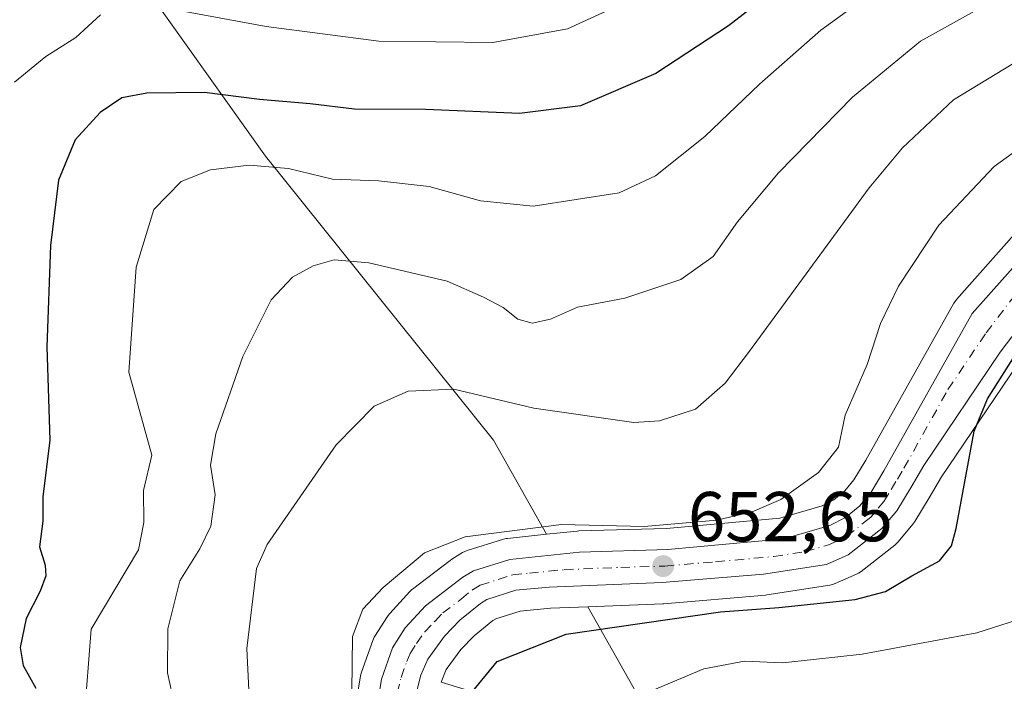
# Model space of a CAD drawing. Units: metres. Extents: x 613810 to 617247, y 4757131 to 4759508.
# Drawn here: x 615204 to 615344, y 4757481 to 4757575 of the extents above; entities that cross this region are included whole.
import ezdxf

# ---------------------------------------------------------------- set-up
doc = ezdxf.new("R2010")
doc.units = ezdxf.units.M
doc.header["$MEASUREMENT"] = 0
doc.linetypes.add('DGN Style 4', pattern=[2.638475, 1.318413, -0.659207, 0.001648, -0.659207])
for name, color, linetype, lineweight in [('Arbolado forestal CxS', 92, 'Continuous', 0), ('Carretera de calzada única Cxs', 7, 'Continuous', 13), ('Carretera de calzada única eje', 7, 'DGN Style 4', 0), ('Curva de nivel maestra', 30, 'Continuous', 30), ('Curva de nivel normal', 30, 'Continuous', 0), ('Núcleo urbano CxS', 7, 'Continuous', 0), ('Pastizal CxS', 92, 'Continuous', 0), ('Punto de cota en terreno', 7, 'Continuous', 0), ('Rótulo de punto de cota en terreno', 7, 'Continuous', 0)]:
    doc.layers.add(name, color=color, linetype=linetype, lineweight=lineweight)
doc.styles.add('Style-Arial', font='txt')

# ---------------------------------------------------------------- blocks, each defined once
blk = doc.blocks.new('*U7')
at = {"layer": 'Arbolado forestal CxS', "color": 92, "linetype": 'Continuous', "lineweight": 0}
for points in [[(615349.3767, 4757548.8921, 651.8076), (615337.4167, 4757535.4219, 652.2799), (615337.3619, 4757535.3585, 652.2848), (615337.0531, 4757534.9145, 652.2925), (615324.5257, 4757512.5973, 653.0558), (615322.8525, 4757509.8115, 653.3305), (615321.5549, 4757508.2751, 653.5343), (615319.9961, 4757506.9955, 653.6948), (615318.3183, 4757506.119, 653.856), (615312.3335, 4757504.3921, 654.8686), (615296.2112, 4757502.9263, 656.0421), (615283.7441, 4757502.569, 655.0132), (615283.514, 4757502.5535, 654.9929), (615279.1611, 4757502.0923, 654.9133), (615271.5935, 4757515.4373, 658.7242), (615239.1831, 4757555.7747, 671.4289), (615206.7762, 4757601.2957, 692.6565)], [(615355.1507, 4757466.4775, 631.9409), (615328.8337, 4757454.4215, 633.055), (615308.5071, 4757466.4149, 639.4355), (615294.3137, 4757475.3719, 644.2235), (615284.9997, 4757491.7966, 652.3559), (615295.6895, 4757492.2225, 652.028), (615295.8227, 4757492.2308, 652.02), (615310.2627, 4757493.4507, 651.69), (615310.4673, 4757493.4751, 651.6812), (615319.4173, 4757494.8552, 651.53), (615319.8071, 4757494.9421, 651.5365), (615320.1819, 4757495.0801, 651.553), (615323.2319, 4757496.4401, 651.718), (615323.5101, 4757496.5821, 651.7387), (615323.8547, 4757496.8141, 651.7798), (615328.6647, 4757500.5641, 651.7999), (615328.7485, 4757500.6319, 651.7975), (615329.1119, 4757500.9943, 651.7911), (615331.2351, 4757503.5082, 651.8027), (615331.5113, 4757503.8943, 651.7906), (615333.5327, 4757507.2568, 651.481), (615335.3129, 4757510.2303, 651.1016), (615346.0807, 4757526.2136, 647.9296)]]:
    blk.add_polyline3d(points, dxfattribs=at)
blk = doc.blocks.new('*U12')
at = {"layer": 'Pastizal CxS', "color": 92, "linetype": 'Continuous', "lineweight": 0}
for points in [[(615237.8745, 4757271.2559, 653.5185), (615224.4713, 4757295.6277, 654.6718), (615231.7841, 4757316.3423, 651.9307), (615257.3313, 4757335.9845, 648.5981), (615249.2149, 4757360.1607, 655.7286), (615276.6293, 4757407.2913, 652.9892), (615276.9507, 4757451.1333, 650.1354), (615277.9585, 4757476.6011, 647.7751), (615268.0815, 4757479.8941, 651.2546), (615264.1509, 4757481.0973, 652.6238), (615264.9063, 4757482.8705, 652.664), (615266.9675, 4757485.7026, 652.7256), (615268.8565, 4757487.6789, 652.8404), (615271.5031, 4757489.8213, 652.8736), (615271.9219, 4757490.082, 652.883), (615275.3987, 4757491.1738, 652.8321), (615279.7127, 4757491.5859, 652.6305), (615284.9997, 4757491.7966, 652.3559), (615294.3137, 4757475.3719, 644.2235), (615308.5071, 4757466.4149, 639.4355), (615328.8337, 4757454.4215, 633.055), (615355.1507, 4757466.4775, 631.9409)], [(615206.7762, 4757601.2957, 692.6565), (615239.1831, 4757555.7747, 671.4289), (615271.5935, 4757515.4373, 658.7242), (615279.1611, 4757502.0923, 654.9133), (615273.6039, 4757501.5035, 655.1486), (615273.3991, 4757501.4745, 655.1568), (615273.0285, 4757501.3845, 655.1575), (615267.8885, 4757499.7845, 655.1118), (615267.5419, 4757499.6528, 655.1032), (615267.2143, 4757499.4791, 655.0806), (615265.6943, 4757498.5491, 654.9825), (615265.4401, 4757498.3749, 654.9686), (615260.1201, 4757494.3149, 654.8018), (615260.0117, 4757494.2283, 654.7992), (615259.7289, 4757493.9578, 654.7848), (615256.8589, 4757490.8277, 654.7716), (615256.7719, 4757490.7286, 654.7747), (615256.5453, 4757490.4205, 654.7776), (615254.7353, 4757487.6005, 654.7827), (615254.6621, 4757487.4802, 654.7843), (615254.4369, 4757486.9949, 654.8054), (615252.8429, 4757482.5035, 654.9509), (615252.7129, 4757482.0051, 654.9681), (615252.1403, 4757478.5391, 655.0417)]]:
    blk.add_polyline3d(points, dxfattribs=at)
blk = doc.blocks.new('5PATER')
at = {"layer": 'Punto de cota en terreno', "linetype": 'Continuous', "lineweight": 0}
h = blk.add_hatch(color=51, dxfattribs=at)
edge = h.paths.add_edge_path()
edge.add_ellipse((0, 0), major_axis=(-0.11, -0.111), ratio=0.999422, start_angle=0, end_angle=360)

msp = doc.modelspace()

# ---------------------------------------------------------------- linework, layer by layer
at = {"layer": 'Arbolado forestal CxS', "color": 92, "linetype": 'Continuous', "lineweight": 0}
for points in [[(615284.9997, 4757491.7966, 652.3559), (615294.3137, 4757475.3719, 644.2235), (615308.5071, 4757466.4149, 639.4355), (615328.8337, 4757454.4215, 633.055), (615355.1507, 4757466.4775, 631.9409), (615367.2135, 4757493.8791, 639.7181), (615382.5661, 4757525.6647, 636.915), (615415.7801, 4757529.2827, 632.4066), (615435.2935, 4757535.7881, 626.5445), (615445.4769, 4757563.0111, 627.0267), (615441.7805, 4757596.9093, 632.4362), (615447.4927, 4757628.4781, 634.9822), (615457.2499, 4757651.2441, 635.7745), (615463.7541, 4757661.8137, 635.6775), (615457.7681, 4757672.8651, 638.5243), (615453.1845, 4757681.3279, 642.894), (615450.2775, 4757685.8565, 644.3847)], [(615279.1611, 4757502.0923, 654.9133), (615271.5935, 4757515.4373, 658.7242), (615239.1831, 4757555.7747, 671.4289), (615206.7762, 4757601.2957, 692.6565), (615201.6925, 4757604.8134, 695.3271), (615192.5215, 4757611.1608, 699.4769), (615184.8449, 4757592.5267, 696.6201), (615153.7156, 4757562.8455, 694.2089), (615113.9429, 4757575.0109, 687.0984), (615071.9546, 4757554.7108, 671.237), (615066.2001, 4757491.6489, 660.8413), (615066.4159, 4757454.4239, 656.1139), (615066.4153, 4757427.0217, 652.6345), (615067.1896, 4757418.5607, 651.8483), (615068.8365, 4757412.3748, 651.5395)], [(615349.3767, 4757548.8921, 651.8076), (615337.4167, 4757535.4219, 652.2799), (615337.3619, 4757535.3585, 652.2848), (615337.0531, 4757534.9145, 652.2925), (615324.5257, 4757512.5973, 653.0558), (615322.8525, 4757509.8115, 653.3305), (615321.5549, 4757508.2751, 653.5343), (615319.9961, 4757506.9955, 653.6948), (615318.3183, 4757506.119, 653.856), (615312.3335, 4757504.3921, 654.8686), (615296.2112, 4757502.9263, 656.0421), (615283.7441, 4757502.569, 655.0132), (615283.514, 4757502.5535, 654.9929), (615279.1611, 4757502.0923, 654.9133)], [(615346.0807, 4757526.2136, 647.9296), (615335.3129, 4757510.2303, 651.1016), (615333.5327, 4757507.2568, 651.481), (615331.5113, 4757503.8943, 651.7906), (615331.2351, 4757503.5082, 651.8027), (615329.1119, 4757500.9943, 651.7911), (615328.7485, 4757500.6319, 651.7975), (615328.6647, 4757500.5641, 651.7999), (615323.8547, 4757496.8141, 651.7798), (615323.5101, 4757496.5821, 651.7387), (615323.2319, 4757496.4401, 651.718), (615320.1819, 4757495.0801, 651.553), (615319.8071, 4757494.9421, 651.5365), (615319.4173, 4757494.8552, 651.53), (615310.4673, 4757493.4751, 651.6812), (615310.2627, 4757493.4507, 651.69), (615295.8227, 4757492.2308, 652.02), (615295.6895, 4757492.2225, 652.028), (615284.9997, 4757491.7966, 652.3559)]]:
    msp.add_polyline3d(points, dxfattribs=at)
at = {"layer": 'Carretera de calzada única Cxs', "color": 7, "linetype": 'Continuous', "lineweight": 13}
for points in [[(615255.1001, 4757478.0501, 654.3796), (615255.6701, 4757481.5001, 654.1951), (615257.2601, 4757485.9801, 653.9645), (615259.0701, 4757488.8001, 654.1764), (615261.9401, 4757491.9301, 656.2007), (615267.2601, 4757495.9901, 669.6511), (615268.7801, 4757496.9201, 670.9597), (615273.9201, 4757498.5201, 669.5514), (615283.8301, 4757499.5701, 658.5071), (615296.3901, 4757499.9301, 656.248), (615312.8901, 4757501.4301, 655.2419), (615319.4401, 4757503.3201, 654.2029), (615321.6601, 4757504.4801, 653.6517), (615323.6701, 4757506.1301, 653.5664), (615325.3001, 4757508.0601, 653.2171), (615327.1201, 4757511.0901, 653.0825), (615339.6601, 4757533.4301, 661.7377), (615351.6201, 4757546.9001, 659.2015)], [(615255.1001, 4757478.0501, 654.3796), (615255.6701, 4757481.5001, 654.1951), (615257.2601, 4757485.9801, 653.9645), (615259.0701, 4757488.8001, 654.1764), (615261.9401, 4757491.9301, 656.2007), (615267.2601, 4757495.9901, 669.6511), (615268.7801, 4757496.9201, 670.9597), (615273.9201, 4757498.5201, 669.5514), (615283.8301, 4757499.5701, 658.5071), (615296.3901, 4757499.9301, 656.248), (615312.8901, 4757501.4301, 655.2419), (615319.4401, 4757503.3201, 654.2029), (615321.6601, 4757504.4801, 653.6517), (615323.6701, 4757506.1301, 653.5664), (615325.3001, 4757508.0601, 653.2171), (615327.1201, 4757511.0901, 653.0825), (615339.6601, 4757533.4301, 661.7377), (615351.6201, 4757546.9001, 659.2015)], [(615353.1001, 4757540.4201, 657.6095), (615343.6401, 4757527.9601, 661.7236), (615332.7801, 4757511.8401, 654.5891), (615330.9601, 4757508.8001, 654.2228), (615328.9401, 4757505.4401, 654.6283), (615326.8201, 4757502.9301, 655.2583), (615322.0101, 4757499.1801, 653.9289), (615318.9601, 4757497.8201, 654.4352), (615310.0101, 4757496.4401, 656.0312), (615295.5701, 4757495.2201, 654.9696), (615279.5101, 4757494.5801, 658.4802), (615274.8001, 4757494.1301, 664.1059), (615270.6601, 4757492.8301, 666.5223), (615269.7601, 4757492.2701, 665.8124), (615266.8201, 4757489.8901, 659.9397), (615264.6601, 4757487.6301, 654.3182), (615262.2801, 4757484.3601, 653.2488), (615261.3001, 4757482.0601, 653.5334), (615260.1601, 4757477.5701, 655.5585)], [(615353.1001, 4757540.4201, 657.6095), (615343.6401, 4757527.9601, 661.7236), (615332.7801, 4757511.8401, 654.5891), (615330.9601, 4757508.8001, 654.2228), (615328.9401, 4757505.4401, 654.6283), (615326.8201, 4757502.9301, 655.2583), (615322.0101, 4757499.1801, 653.9289), (615318.9601, 4757497.8201, 654.4352), (615310.0101, 4757496.4401, 656.0312), (615295.5701, 4757495.2201, 654.9696), (615279.5101, 4757494.5801, 658.4802), (615274.8001, 4757494.1301, 664.1059), (615270.6601, 4757492.8301, 666.5223), (615269.7601, 4757492.2701, 665.8124), (615266.8201, 4757489.8901, 659.9397), (615264.6601, 4757487.6301, 654.3182), (615262.2801, 4757484.3601, 653.2488), (615261.3001, 4757482.0601, 653.5334), (615260.1601, 4757477.5701, 655.5585)]]:
    msp.add_polyline3d(points, dxfattribs=at)
at = {"layer": 'Carretera de calzada única eje', "color": 7, "linetype": 'DGN Style 4', "lineweight": 0}
msp.add_polyline3d([(615257.9101, 4757479.5201, 653.9532), (615258.4801, 4757481.7701, 653.7519), (615259.2801, 4757484.0101, 653.6011), (615259.7601, 4757485.1701, 653.6033), (615260.6701, 4757486.5801, 653.5711), (615261.8501, 4757488.2101, 653.9149), (615263.3001, 4757489.7701, 655.8299), (615264.3901, 4757490.9101, 658.5193), (615267.0501, 4757492.9301, 666.3529), (615268.7351, 4757494.2701, 668.3362), (615269.7301, 4757494.8601, 668.8089), (615272.2801, 4757495.6801, 669.4629), (615274.3501, 4757496.3301, 667.5762), (615276.7101, 4757496.5501, 664.5395), (615281.6701, 4757497.0701, 657.7109), (615289.6901, 4757497.3901, 654.0887), (615295.9801, 4757497.5801, 653.6707), (615303.1901, 4757498.1801, 653.6561), (615311.4401, 4757498.9301, 655.0239), (615315.9201, 4757499.6301, 654.5763), (615319.2101, 4757500.5701, 653.8914), (615320.7301, 4757501.2501, 653.3297), (615321.8301, 4757501.8301, 652.7638), (615324.2301, 4757503.7101, 653.5241), (615325.2301, 4757504.5201, 653.7939), (615326.3001, 4757505.7901, 653.4351), (615327.1201, 4757506.7501, 652.7194), (615328.1401, 4757508.4301, 652.5958), (615329.0301, 4757509.9401, 653.2445), (615329.9601, 4757511.4701, 653.656), (615336.2101, 4757522.6401, 658.5941), (615341.6401, 4757530.6901, 661.6669), (615346.3901, 4757536.9301, 662.2358)], dxfattribs=at)
at = {"layer": 'Curva de nivel maestra', "color": 30, "linetype": 'Continuous', "lineweight": 30, "flags": 128}
for points, elevation in [([(615314.42, 4757581.5801), (615305.02, 4757574.3201), (615294.67, 4757567.5601), (615284, 4757562.9401), (615275.33, 4757561.8701), (615262, 4757562.4201), (615251.84, 4757562.4901), (615245.56, 4757563.2201), (615238.35, 4757563.8301), (615230.54, 4757564.8401), (615222.33, 4757564.7501), (615218.8, 4757564.0801), (615215.69, 4757562.0101), (615212.16, 4757558.1001), (615209.8, 4757552.3901), (615208.62, 4757543.1001), (615208.12, 4757528.7001), (615208.57, 4757515.4501), (615207.55, 4757507.4101), (615207.53, 4757503.9601), (615207.1, 4757500.2901), (615207.88, 4757497.7101), (615207.98, 4757496.2001), (615207.16, 4757493.9901), (615205.2, 4757490.1301), (615204.35, 4757486.0201), (615204.78, 4757483.4501), (615206.56, 4757480.2301)], 675), ([(615267.99, 4757479.0101), (615272.13, 4757484.0101), (615281.92, 4757487.9201), (615303.87, 4757491.0601), (615312.16, 4757491.6801), (615323, 4757492.8401), (615327.33, 4757493.9401), (615331.06, 4757496.2101), (615335, 4757498.3401), (615336.72, 4757500.4401), (615337.37, 4757502.9201), (615339.96, 4757516.7501), (615341.81, 4757521.3501), (615349.27, 4757533.0701)], 650)]:
    msp.add_lwpolyline(points, dxfattribs=dict(at, elevation=elevation))
at = {"layer": 'Curva de nivel normal', "color": 30, "linetype": 'Continuous', "lineweight": 0, "flags": 128}
for points, elevation in [([(615325, 4757578.72), (615318.16, 4757573.69), (615309.44, 4757566.02), (615301.63, 4757558.59), (615294.64, 4757552.99), (615289.46, 4757550.6), (615277.24, 4757548.68), (615269.76, 4757549.43), (615262.48, 4757551.48), (615255.27, 4757552.28), (615248.74, 4757552.54), (615242.46, 4757554.03), (615236.88, 4757554.52), (615231.39, 4757553.84), (615227.23, 4757552.2), (615223.34, 4757548.2), (615220.8, 4757540.04), (615219.76, 4757525.12), (615223.06, 4757513.34), (615221.86, 4757508.33), (615221.92, 4757503.76), (615221.16, 4757499.86), (615214.43, 4757488.59), (615213.76, 4757480.1)], 670), ([(615292.59, 4757578.73), (615282.13, 4757573.89), (615271.53, 4757571.93), (615255.3, 4757572.15), (615239.28, 4757574.2), (615226.69, 4757576.54)], 680), ([(615215.77, 4757575.85), (615212.26, 4757572.67), (615207.98, 4757569.96), (615203.52, 4757566.32)], 680), ([(615227.58, 4757471.79), (615225.28, 4757482.41), (615225.32, 4757488.65), (615227.03, 4757495.49), (615229.87, 4757500.04), (615231.45, 4757503.24), (615232.06, 4757507.71), (615231.38, 4757511.91), (615232.13, 4757516.34), (615235.98, 4757527.34), (615240.02, 4757535.41), (615243.04, 4757538.63), (615245.99, 4757540.23), (615248.97, 4757541.08), (615253.9, 4757540.64), (615265.02, 4757538.02), (615270.18, 4757535.77), (615272.97, 4757534.31), (615275.06, 4757532.66), (615277.1, 4757532.06), (615279.7, 4757532.65), (615283.57, 4757534.35), (615290.27, 4757535.64), (615298.23, 4757538.29), (615302.85, 4757541.54), (615306.31, 4757546.47), (615312.11, 4757553.43), (615322.65, 4757564.16), (615332.33, 4757572.13), (615340, 4757576.4)], 665), ([(615346.68, 4757569.68), (615337, 4757563.79), (615329.74, 4757556.99), (615325, 4757551.28), (615308, 4757528.08), (615304.53, 4757523.57), (615300.33, 4757519.86), (615295.22, 4757518.22), (615291.58, 4757517.98), (615277.33, 4757519.98), (615265.98, 4757522.69), (615259.48, 4757522.43), (615254.65, 4757520.27), (615249.23, 4757514.81), (615239.44, 4757500.66), (615237.93, 4757497.25), (615236.54, 4757485.88), (615236.83, 4757479.96)], 660), ([(615353.21, 4757561.87), (615342.8, 4757554.33), (615334.93, 4757546.01), (615329.2, 4757537.34), (615326.63, 4757532.05), (615324.74, 4757526.19), (615321.61, 4757519.03), (615320.64, 4757514.48), (615317.83, 4757510.86), (615312.46, 4757507.03), (615308.37, 4757505.28), (615303.34, 4757504.08), (615293.02, 4757503.2), (615281.29, 4757503.48), (615267.6, 4757501.72), (615261.81, 4757499.44), (615255.95, 4757494.55), (615253.06, 4757491.46), (615251.55, 4757487.56), (615251.46, 4757479.74)], 655), ([(615291.69, 4757478.85), (615301.49, 4757482.99), (615307.27, 4757484.07), (615312.67, 4757483.85), (615317.09, 4757484.31), (615324.02, 4757485.04), (615340.32, 4757488.07), (615348.33, 4757490.66)], 645)]:
    msp.add_lwpolyline(points, dxfattribs=dict(at, elevation=elevation))
at = {"layer": 'Núcleo urbano CxS', "color": 7, "linetype": 'Continuous', "lineweight": 0}
for points in [[(615252.1403, 4757478.5391, 655.0417), (615252.7129, 4757482.0051, 654.9681), (615252.8429, 4757482.5035, 654.9509), (615254.4369, 4757486.9949, 654.8054), (615254.6621, 4757487.4802, 654.7843), (615254.7353, 4757487.6005, 654.7827), (615256.5453, 4757490.4205, 654.7776), (615256.7719, 4757490.7286, 654.7747), (615256.8589, 4757490.8277, 654.7716), (615259.7289, 4757493.9578, 654.7848), (615260.0117, 4757494.2283, 654.7992), (615260.1201, 4757494.3149, 654.8018), (615265.4401, 4757498.3749, 654.9686), (615265.6943, 4757498.5491, 654.9825), (615267.2143, 4757499.4791, 655.0806), (615267.5419, 4757499.6528, 655.1032), (615267.8885, 4757499.7845, 655.1118), (615273.0285, 4757501.3845, 655.1575), (615273.3991, 4757501.4745, 655.1568), (615273.6039, 4757501.5035, 655.1486), (615279.1611, 4757502.0923, 654.9133), (615283.514, 4757502.5535, 654.9929), (615283.7441, 4757502.569, 655.0132), (615296.2112, 4757502.9263, 656.0421), (615312.3335, 4757504.3921, 654.8686), (615318.3183, 4757506.119, 653.856), (615319.9961, 4757506.9955, 653.6948), (615321.5549, 4757508.2751, 653.5343), (615322.8525, 4757509.8115, 653.3305), (615324.5257, 4757512.5973, 653.0558), (615337.0531, 4757534.9145, 652.2925), (615337.3619, 4757535.3585, 652.2848), (615337.4167, 4757535.4219, 652.2799), (615349.3767, 4757548.8921, 651.8076)], [(615349.3767, 4757548.8921, 651.8076), (615337.4167, 4757535.4219, 652.2799), (615337.3619, 4757535.3585, 652.2848), (615337.0531, 4757534.9145, 652.2925), (615324.5257, 4757512.5973, 653.0558), (615322.8525, 4757509.8115, 653.3305), (615321.5549, 4757508.2751, 653.5343), (615319.9961, 4757506.9955, 653.6948), (615318.3183, 4757506.119, 653.856), (615312.3335, 4757504.3921, 654.8686), (615296.2112, 4757502.9263, 656.0421), (615283.7441, 4757502.569, 655.0132), (615283.514, 4757502.5535, 654.9929), (615279.1611, 4757502.0923, 654.9133)], [(615346.0807, 4757526.2136, 647.9296), (615335.3129, 4757510.2303, 651.1016), (615333.5327, 4757507.2568, 651.481), (615331.5113, 4757503.8943, 651.7906), (615331.2351, 4757503.5082, 651.8027), (615329.1119, 4757500.9943, 651.7911), (615328.7485, 4757500.6319, 651.7975), (615328.6647, 4757500.5641, 651.7999), (615323.8547, 4757496.8141, 651.7798), (615323.5101, 4757496.5821, 651.7387), (615323.2319, 4757496.4401, 651.718), (615320.1819, 4757495.0801, 651.553), (615319.8071, 4757494.9421, 651.5365), (615319.4173, 4757494.8552, 651.53), (615310.4673, 4757493.4751, 651.6812), (615310.2627, 4757493.4507, 651.69), (615295.8227, 4757492.2308, 652.02), (615295.6895, 4757492.2225, 652.028), (615284.9997, 4757491.7966, 652.3559), (615279.7127, 4757491.5859, 652.6305), (615275.3987, 4757491.1738, 652.8321), (615271.9219, 4757490.082, 652.883), (615271.5031, 4757489.8213, 652.8736), (615268.8565, 4757487.6789, 652.8404), (615266.9675, 4757485.7026, 652.7256), (615264.9063, 4757482.8705, 652.664), (615264.1509, 4757481.0973, 652.6238)], [(615346.0807, 4757526.2136, 647.9296), (615335.3129, 4757510.2303, 651.1016), (615333.5327, 4757507.2568, 651.481), (615331.5113, 4757503.8943, 651.7906), (615331.2351, 4757503.5082, 651.8027), (615329.1119, 4757500.9943, 651.7911), (615328.7485, 4757500.6319, 651.7975), (615328.6647, 4757500.5641, 651.7999), (615323.8547, 4757496.8141, 651.7798), (615323.5101, 4757496.5821, 651.7387), (615323.2319, 4757496.4401, 651.718), (615320.1819, 4757495.0801, 651.553), (615319.8071, 4757494.9421, 651.5365), (615319.4173, 4757494.8552, 651.53), (615310.4673, 4757493.4751, 651.6812), (615310.2627, 4757493.4507, 651.69), (615295.8227, 4757492.2308, 652.02), (615295.6895, 4757492.2225, 652.028), (615284.9997, 4757491.7966, 652.3559)], [(615279.1611, 4757502.0923, 654.9133), (615273.6039, 4757501.5035, 655.1486), (615273.3991, 4757501.4745, 655.1568), (615273.0285, 4757501.3845, 655.1575), (615267.8885, 4757499.7845, 655.1118), (615267.5419, 4757499.6528, 655.1032), (615267.2143, 4757499.4791, 655.0806), (615265.6943, 4757498.5491, 654.9825), (615265.4401, 4757498.3749, 654.9686), (615260.1201, 4757494.3149, 654.8018), (615260.0117, 4757494.2283, 654.7992), (615259.7289, 4757493.9578, 654.7848), (615256.8589, 4757490.8277, 654.7716), (615256.7719, 4757490.7286, 654.7747), (615256.5453, 4757490.4205, 654.7776), (615254.7353, 4757487.6005, 654.7827), (615254.6621, 4757487.4802, 654.7843), (615254.4369, 4757486.9949, 654.8054), (615252.8429, 4757482.5035, 654.9509), (615252.7129, 4757482.0051, 654.9681), (615252.1403, 4757478.5391, 655.0417)], [(615284.9997, 4757491.7966, 652.3559), (615279.7127, 4757491.5859, 652.6305), (615275.3987, 4757491.1738, 652.8321), (615271.9219, 4757490.082, 652.883), (615271.5031, 4757489.8213, 652.8736), (615268.8565, 4757487.6789, 652.8404), (615266.9675, 4757485.7026, 652.7256), (615264.9063, 4757482.8705, 652.664), (615264.1509, 4757481.0973, 652.6238)]]:
    msp.add_polyline3d(points, dxfattribs=at)
at = {"layer": 'Pastizal CxS', "color": 92, "linetype": 'Continuous', "lineweight": 0}
for points in [[(615284.9997, 4757491.7966, 652.3559), (615294.3137, 4757475.3719, 644.2235), (615308.5071, 4757466.4149, 639.4355), (615328.8337, 4757454.4215, 633.055), (615355.1507, 4757466.4775, 631.9409), (615367.2135, 4757493.8791, 639.7181), (615382.5661, 4757525.6647, 636.915), (615415.7801, 4757529.2827, 632.4066), (615435.2935, 4757535.7881, 626.5445), (615445.4769, 4757563.0111, 627.0267), (615441.7805, 4757596.9093, 632.4362), (615447.4927, 4757628.4781, 634.9822), (615457.2499, 4757651.2441, 635.7745), (615463.7541, 4757661.8137, 635.6775), (615457.7681, 4757672.8651, 638.5243), (615453.1845, 4757681.3279, 642.894), (615450.2775, 4757685.8565, 644.3847)], [(615279.1611, 4757502.0923, 654.9133), (615271.5935, 4757515.4373, 658.7242), (615239.1831, 4757555.7747, 671.4289), (615206.7762, 4757601.2957, 692.6565), (615201.6925, 4757604.8134, 695.3271), (615192.5215, 4757611.1608, 699.4769), (615184.8449, 4757592.5267, 696.6201), (615153.7156, 4757562.8455, 694.2089), (615113.9429, 4757575.0109, 687.0984), (615071.9546, 4757554.7108, 671.237), (615066.2001, 4757491.6489, 660.8413), (615066.4159, 4757454.4239, 656.1139), (615066.4153, 4757427.0217, 652.6345), (615067.1896, 4757418.5607, 651.8483), (615068.8365, 4757412.3748, 651.5395)], [(615279.1611, 4757502.0923, 654.9133), (615273.6039, 4757501.5035, 655.1486), (615273.3991, 4757501.4745, 655.1568), (615273.0285, 4757501.3845, 655.1575), (615267.8885, 4757499.7845, 655.1118), (615267.5419, 4757499.6528, 655.1032), (615267.2143, 4757499.4791, 655.0806), (615265.6943, 4757498.5491, 654.9825), (615265.4401, 4757498.3749, 654.9686), (615260.1201, 4757494.3149, 654.8018), (615260.0117, 4757494.2283, 654.7992), (615259.7289, 4757493.9578, 654.7848), (615256.8589, 4757490.8277, 654.7716), (615256.7719, 4757490.7286, 654.7747), (615256.5453, 4757490.4205, 654.7776), (615254.7353, 4757487.6005, 654.7827), (615254.6621, 4757487.4802, 654.7843), (615254.4369, 4757486.9949, 654.8054), (615252.8429, 4757482.5035, 654.9509), (615252.7129, 4757482.0051, 654.9681), (615252.1403, 4757478.5391, 655.0417)], [(615284.9997, 4757491.7966, 652.3559), (615279.7127, 4757491.5859, 652.6305), (615275.3987, 4757491.1738, 652.8321), (615271.9219, 4757490.082, 652.883), (615271.5031, 4757489.8213, 652.8736), (615268.8565, 4757487.6789, 652.8404), (615266.9675, 4757485.7026, 652.7256), (615264.9063, 4757482.8705, 652.664), (615264.1509, 4757481.0973, 652.6238)]]:
    msp.add_polyline3d(points, dxfattribs=at)

# ---------------------------------------------------------------- block references
at = {"layer": 'Arbolado forestal CxS', "color": 92, "linetype": 'Continuous', "lineweight": 0}
msp.add_blockref('*U7', (0, 0), dxfattribs=at)
at = {"layer": 'Pastizal CxS', "color": 92, "linetype": 'Continuous', "lineweight": 0}
msp.add_blockref('*U12', (0, 0), dxfattribs=at)
at = {"layer": 'Punto de cota en terreno', "color": 7, "linetype": 'Continuous', "lineweight": 0, "xscale": 10, "yscale": 10, "zscale": 10}
msp.add_blockref('5PATER', (615295.72, 4757497.57, 652.65), dxfattribs=at)

# ---------------------------------------------------------------- texts
at = {"layer": 'Rótulo de punto de cota en terreno', "color": 7, "linetype": 'Continuous', "lineweight": 0, "style": 'Style-Arial'}
msp.add_text('652,65', height=7, dxfattribs=at).set_placement((615299.2478, 4757501.0978))

doc.saveas('drawing.dxf')
